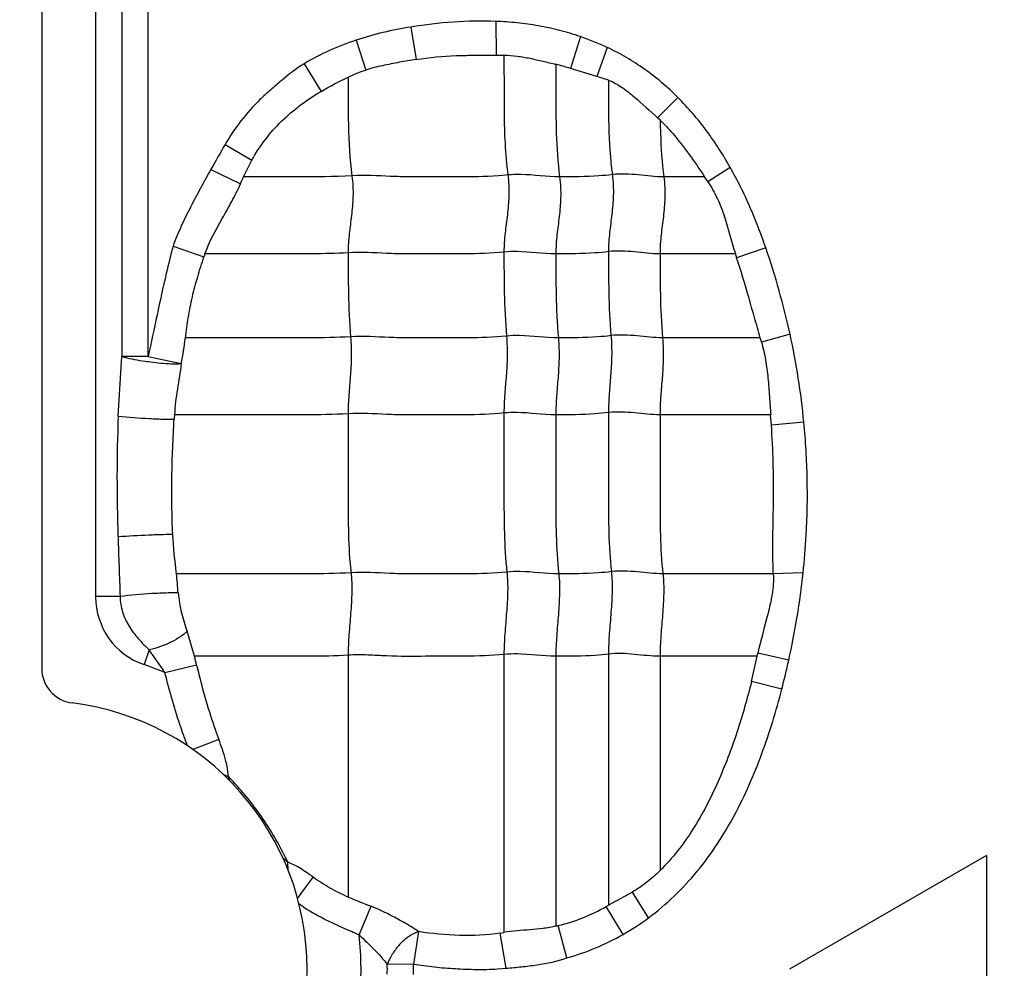
# Model space of a CAD drawing. Units: inches. Extents: x 34468 to 36845, y 3912 to 4563.
# Drawn here: x 34796 to 34809, y 4347 to 4360 of the extents above; entities that cross this region are included whole.
import ezdxf

# ---------------------------------------------------------------- set-up
doc = ezdxf.new("R2010")
doc.units = ezdxf.units.IN
doc.header["$PDMODE"] = 35
doc.layers.add('尺寸线', color=3, linetype='Continuous', lineweight=13)
doc.dimstyles.get("Standard").update_dxf_attribs({"dimscale": 6, "dimtxt": 3, "dimasz": 2, "dimexe": 0.6, "dimexo": 0, "dimgap": 0.8, "dimtad": 1, "dimdec": 0, "dimdsep": 46, "dimtxsty": 'Standard', "dimcen": 2, "dimadec": 1, "dimazin": 2, "dimtfac": 1, "dimtdec": 0, "dimtmove": 0, "dimatfit": 3, "dimfxl": 1, "dimtolj": 1, "dimtzin": 0, "dimarcsym": 0})

# ---------------------------------------------------------------- blocks, each defined once
blk = doc.blocks.new('*D192')
at = {"layer": 'Defpoints', "color": 0}
for p in [(34838.655, 4444.749), (34494.022, 4148.749), (34839.83, 4148.749)]:
    blk.add_point(p, dxfattribs=at)
at = {"layer": '尺寸线', "color": 0, "lineweight": -2}
for p, q in [((34838.655, 4444.749), (34490.422, 4444.749)), ((34494.022, 4432.749), (34494.022, 4160.749)), ((34839.83, 4148.749), (34490.422, 4148.749))]:
    blk.add_line(p, q, dxfattribs=at)
at = {"layer": '尺寸线', "color": 0}
for points in [[(34492.022, 4432.749), (34496.022, 4432.749), (34494.022, 4444.749)], [(34492.022, 4160.749), (34496.022, 4160.749), (34494.022, 4148.749)]]:
    blk.add_solid(points, dxfattribs=at)
at = {"layer": '尺寸线', "color": 0, "insert": (34480.222, 4296.749), "char_height": 18, "attachment_point": 5, "rotation": 90}
blk.add_mtext('\\A1;296', dxfattribs=at)

msp = doc.modelspace()

# ---------------------------------------------------------------- linework, layer by layer
at = {"color": 7, "linetype": 'Continuous'}
for p, q in [((34796.581, 4371.749), (34796.581, 4351.218)), ((34797.292, 4370.549), (34797.292, 4352.163)), ((34797.639, 4363.962), (34797.639, 4355.329)), ((34797.986, 4355.329), (34797.986, 4363.962)), ((34801.45, 4359.675), (34801.518, 4359.248)), ((34802.569, 4359.749), (34802.576, 4359.304)), ((34803.684, 4359.548), (34803.555, 4359.13)), ((34800.726, 4359.501), (34800.854, 4359.108)), ((34802.576, 4359.304), (34802.676, 4359.303)), ((34804.039, 4359.406), (34803.902, 4359.024)), ((34800.042, 4359.191), (34800.267, 4358.826)), ((34803.902, 4359.024), (34803.555, 4359.13)), ((34804.055, 4358.975), (34803.902, 4359.024)), ((34804.97, 4358.747), (34804.703, 4358.478)), ((34804.737, 4358.447), (34804.703, 4358.478)), ((34798.999, 4358.125), (34799.353, 4357.921)), ((34799.242, 4357.699), (34799.353, 4357.921)), ((34798.813, 4357.798), (34799.202, 4357.606)), ((34805.662, 4357.823), (34805.367, 4357.635)), ((34805.323, 4357.699), (34804.785, 4357.699)), ((34798.313, 4356.787), (34798.721, 4356.645)), ((34806.129, 4356.764), (34805.745, 4356.633)), ((34805.728, 4356.683), (34804.735, 4356.683)), ((34806.056, 4355.576), (34804.768, 4355.576)), ((34806.449, 4355.623), (34806.072, 4355.521)), ((34797.591, 4354.544), (34797.639, 4355.329)), ((34797.986, 4355.329), (34797.639, 4355.329)), ((34797.986, 4355.329), (34798.422, 4355.237)), ((34806.193, 4354.561), (34804.735, 4354.561)), ((34806.203, 4354.424), (34806.193, 4354.561)), ((34806.632, 4354.462), (34806.204, 4354.424)), ((34806.229, 4352.464), (34804.773, 4352.464)), ((34806.622, 4352.477), (34806.229, 4352.462)), ((34797.614, 4352.163), (34797.292, 4352.163)), ((34798.596, 4351.376), (34798.498, 4351.707)), ((34797.998, 4351.461), (34797.931, 4351.267)), ((34800.622, 4351.391), (34800.622, 4348.201)), ((34802.677, 4351.4), (34802.677, 4347.735)), ((34803.361, 4351.376), (34803.361, 4347.818)), ((34804.055, 4351.406), (34804.055, 4348.095)), ((34804.735, 4351.376), (34804.735, 4348.549)), ((34806.017, 4351.376), (34804.735, 4351.376)), ((34805.941, 4351.044), (34806.016, 4351.376)), ((34806.016, 4351.376), (34806.025, 4351.416)), ((34806.432, 4351.324), (34806.025, 4351.416)), ((34798.624, 4351.26), (34798.207, 4351.16)), ((34806.341, 4350.943), (34805.941, 4351.044)), ((34798.917, 4350.281), (34798.574, 4350.147)), ((34799.046, 4349.786), (34798.975, 4349.819)), ((34799.042, 4349.827), (34799.026, 4349.925)), ((34799.046, 4349.786), (34799.042, 4349.827)), ((34799.064, 4349.732), (34799.046, 4349.786)), ((34799.827, 4348.662), (34799.765, 4348.71)), ((34799.829, 4348.56), (34799.827, 4348.662)), ((34799.867, 4348.645), (34799.827, 4348.662)), ((34799.925, 4348.616), (34799.867, 4348.645)), ((34809.041, 4348.749), (34806.443, 4347.249)), ((34809.041, 4348.749), (34809.041, 4345.749)), ((34799.955, 4348.184), (34800.161, 4348.463)), ((34804.37, 4348.268), (34804.055, 4348.094)), ((34804.584, 4347.927), (34804.37, 4348.268)), ((34800.768, 4347.702), (34800.924, 4348.079)), ((34804.026, 4348.077), (34804.055, 4348.095)), ((34804.247, 4347.708), (34804.026, 4348.077)), ((34801.551, 4347.745), (34801.485, 4347.317)), ((34801.551, 4347.745), (34801.485, 4347.718)), ((34802.629, 4347.727), (34802.677, 4347.735)), ((34803.507, 4347.399), (34803.393, 4347.825)), ((34802.704, 4347.262), (34802.629, 4347.727)), ((34801.485, 4347.317), (34801.138, 4347.313)), ((34802.593, 4347.254), (34802.703, 4347.262))]:
    msp.add_line(p, q, dxfattribs=at)
for centre, radius, start, end in [((34801.808, 4356.202), 3.472, 108.1696, 120.589), ((34802.435, 4353.17), 6.147, 98.58, 100.6415), ((34796.333, 4333.584), 26.547, 74.2149, 74.6477), ((34820.782, 4345.448), 25.203, 149.8016, 150.6569), ((34795.006, 4359.467), 4.59, 336.0881, 337.3488), ((34803.357, 4356.321), 2.401, 33.164, 35.0353), ((34796.195, 4353.364), 10.5, 12.4251, 18.8919), ((34806.471, 4354.043), 8.175, 161.1535, 161.4392), ((34798.417, 4354.194), 7.724, 18.4071, 18.8041), ((34803.441, 4354.784), 2.732, 15.6512, 16.8393), ((34798.503, 4359.032), 3.805, 262.0442, 262.1834), ((34816.925, 4353.369), 18.632, 176.334, 176.5118), ((34881.498, 4355.418), 83.946, 181.68097, 182.22159), ((34790.322, 4351.612), 8.081, 4.2562, 6.0538), ((34798.241, 4352.163), 0.949, 180, 250.9179), ((34793.301, 4347.973), 5.85, 33.0041, 36.5999), ((34794.273, 4350.257), 4.465, 12.9803, 14.5141), ((34796.541, 4347.249), 4.251, 66.9177, 70.9179), ((34796.245, 4353.562), 10.43, 345.4563, 347.608), ((34797.041, 4351.218), 0.46, 180, 262.8192), ((34796.541, 4347.249), 3.54, 277.1808, 82.8192), ((34796.682, 4347.455), 3.32, 43.6574, 44.5979), ((34796.657, 4347.174), 3.502, 25.1421, 26.2564), ((34832.679, 4427.439), 85.477, 247.97362, 248.19226), ((34802.855, 4349.976), 2.217, 283.1966, 284.0474), ((34796.541, 4347.249), 4.251, 354.3171, 6.1177), ((34796.541, 4347.249), 4.598, 359.2078, 0.7922), ((34796.541, 4347.249), 4.945, 359.2078, 0.7922)]:
    msp.add_arc(centre, radius, start, end, dxfattribs=at)
for points in [[(34801.45, 4359.675), (34801.205, 4359.636), (34800.961, 4359.58), (34800.726, 4359.501)], [(34802.569, 4359.749), (34802.195, 4359.765), (34801.819, 4359.734), (34801.45, 4359.675)], [(34804.039, 4359.406), (34803.922, 4359.459), (34803.804, 4359.507), (34803.683, 4359.549)], [(34800.622, 4359.014), (34800.696, 4359.051), (34800.774, 4359.083), (34800.854, 4359.108)], [(34800.267, 4358.826), (34800.382, 4358.894), (34800.5, 4358.958), (34800.622, 4359.014)], [(34798.422, 4355.237), (34798.444, 4355.349), (34798.461, 4355.462), (34798.476, 4355.575)], [(34806.632, 4354.462), (34806.594, 4354.852), (34806.534, 4355.241), (34806.449, 4355.623)], [(34797.591, 4354.544), (34797.567, 4354.015), (34797.571, 4353.485), (34797.587, 4352.955)], [(34798.358, 4352.464), (34798.34, 4352.638), (34798.317, 4352.811), (34798.309, 4352.985)], [(34806.432, 4351.324), (34806.516, 4351.704), (34806.582, 4352.09), (34806.622, 4352.477)], [(34804.247, 4347.708), (34804.363, 4347.773), (34804.476, 4347.847), (34804.584, 4347.927)], [(34803.507, 4347.399), (34803.764, 4347.473), (34804.014, 4347.575), (34804.247, 4347.708)]]:
    msp.add_open_spline(points, degree=3, dxfattribs=at)
for points, knots in [([(34803.683, 4359.549), (34803.593, 4359.579), (34803.412, 4359.634), (34803.134, 4359.694), (34802.853, 4359.733), (34802.664, 4359.747), (34802.569, 4359.749)], [0, 0, 0, 0, 0.250025, 0.499981, 0.750034, 1, 1, 1, 1]), ([(34801.518, 4359.248), (34801.693, 4359.275), (34801.957, 4359.298), (34802.311, 4359.304), (34802.487, 4359.303), (34802.576, 4359.304)], [0, 0, 0, 0, 0.499951, 0.749986, 1, 1, 1, 1]), ([(34802.676, 4359.303), (34802.734, 4359.303), (34802.851, 4359.294), (34803.023, 4359.264), (34803.192, 4359.224), (34803.305, 4359.197), (34803.362, 4359.183)], [0, 0, 0, 0, 0.250355, 0.500469, 0.750314, 1, 1, 1, 1]), ([(34802.677, 4359.303), (34802.677, 4359.175), (34802.678, 4358.919), (34802.677, 4358.532), (34802.687, 4358.132), (34802.71, 4357.862), (34802.728, 4357.724)], [0, 0, 0, 0, 0.242518, 0.485651, 0.735166, 1, 1, 1, 1]), ([(34804.97, 4358.747), (34804.835, 4358.882), (34804.543, 4359.13), (34804.211, 4359.324), (34804.039, 4359.406)], [0, 0, 0, 0, 0.500022, 1, 1, 1, 1]), ([(34800.042, 4359.191), (34799.935, 4359.125), (34799.787, 4359.008), (34799.597, 4358.845), (34799.411, 4358.677), (34799.203, 4358.441), (34799.061, 4358.234), (34798.999, 4358.125)], [0, 0, 0, 0, 0.249963, 0.37518, 0.500138, 0.750026, 1, 1, 1, 1]), ([(34801.301, 4359.21), (34801.225, 4359.195), (34801.075, 4359.167), (34800.927, 4359.131), (34800.854, 4359.108)], [0, 0, 0, 0, 0.500017, 1, 1, 1, 1]), ([(34803.361, 4359.181), (34803.361, 4359.061), (34803.361, 4358.76), (34803.361, 4358.266), (34803.387, 4357.891), (34803.411, 4357.699)], [0, 0, 0, 0, 0.242043, 0.608797, 1, 1, 1, 1]), ([(34800.622, 4359.014), (34800.622, 4358.804), (34800.618, 4358.37), (34800.644, 4357.936), (34800.672, 4357.714)], [0, 0, 0, 0, 0.484293, 1, 1, 1, 1]), ([(34804.055, 4358.975), (34804.055, 4358.774), (34804.052, 4358.358), (34804.079, 4357.942), (34804.106, 4357.729)], [0, 0, 0, 0, 0.484108, 1, 1, 1, 1]), ([(34804.055, 4358.976), (34804.119, 4358.952), (34804.238, 4358.881), (34804.452, 4358.71), (34804.601, 4358.569), (34804.703, 4358.478)], [0, 0, 0, 0, 0.249772, 0.499891, 1, 1, 1, 1]), ([(34799.353, 4357.921), (34799.458, 4358.11), (34799.727, 4358.459), (34800.08, 4358.717), (34800.267, 4358.826)], [0, 0, 0, 0, 0.499853, 1, 1, 1, 1]), ([(34805.662, 4357.822), (34805.615, 4357.907), (34805.515, 4358.072), (34805.35, 4358.31), (34805.169, 4358.537), (34805.038, 4358.678), (34804.97, 4358.747)], [0, 0, 0, 0, 0.249972, 0.500015, 0.74998, 1, 1, 1, 1]), ([(34804.736, 4358.447), (34804.793, 4358.392), (34805.009, 4358.159), (34805.192, 4357.898), (34805.323, 4357.7)], [0, 0, 0, 0, 0.250131, 1, 1, 1, 1]), ([(34804.737, 4358.447), (34804.737, 4358.387), (34804.743, 4358.138), (34804.761, 4357.888), (34804.785, 4357.699)], [0, 0, 0, 0, 0.240282, 1, 1, 1, 1]), ([(34798.813, 4357.798), (34798.766, 4357.717), (34798.676, 4357.552), (34798.543, 4357.302), (34798.418, 4357.049), (34798.346, 4356.875), (34798.313, 4356.787)], [0, 0, 0, 0, 0.249983, 0.500003, 0.749991, 1, 1, 1, 1]), ([(34802.728, 4357.724), (34802.556, 4357.706), (34802.297, 4357.698), (34801.952, 4357.7), (34801.694, 4357.7), (34801.438, 4357.697), (34801.097, 4357.706), (34800.842, 4357.725), (34800.672, 4357.714)], [0, 0, 0, 0, 0.252321, 0.37751, 0.502804, 0.628313, 0.751928, 1, 1, 1, 1]), ([(34803.411, 4357.699), (34803.241, 4357.699), (34803.014, 4357.736), (34802.785, 4357.73), (34802.728, 4357.724)], [0, 0, 0, 0, 0.747834, 1, 1, 1, 1]), ([(34804.106, 4357.729), (34804.047, 4357.721), (34803.816, 4357.7), (34803.584, 4357.699), (34803.411, 4357.699)], [0, 0, 0, 0, 0.254254, 1, 1, 1, 1]), ([(34804.106, 4357.729), (34804.117, 4357.637), (34804.125, 4357.461), (34804.101, 4357.206), (34804.067, 4356.961), (34804.055, 4356.797), (34804.055, 4356.713)], [0, 0, 0, 0, 0.272503, 0.516183, 0.75247, 1, 1, 1, 1]), ([(34804.785, 4357.699), (34804.672, 4357.699), (34804.447, 4357.729), (34804.219, 4357.743), (34804.106, 4357.729)], [0, 0, 0, 0, 0.496695, 1, 1, 1, 1]), ([(34806.129, 4356.764), (34806.098, 4356.855), (34806.031, 4357.036), (34805.922, 4357.305), (34805.8, 4357.568), (34805.709, 4357.738), (34805.662, 4357.822)], [0, 0, 0, 0, 0.24998, 0.500011, 0.749985, 1, 1, 1, 1]), ([(34798.734, 4356.683), (34798.792, 4356.846), (34798.919, 4357.074), (34799.089, 4357.373), (34799.167, 4357.528), (34799.202, 4357.606)], [0, 0, 0, 0, 0.500041, 0.750115, 1, 1, 1, 1]), ([(34800.672, 4357.714), (34800.433, 4357.699), (34799.955, 4357.699), (34799.478, 4357.699), (34799.241, 4357.699)], [0, 0, 0, 0, 0.502848, 1, 1, 1, 1]), ([(34800.672, 4357.714), (34800.684, 4357.622), (34800.692, 4357.446), (34800.668, 4357.191), (34800.634, 4356.947), (34800.622, 4356.782), (34800.622, 4356.698)], [0, 0, 0, 0, 0.272503, 0.516183, 0.75247, 1, 1, 1, 1]), ([(34802.728, 4357.724), (34802.739, 4357.632), (34802.748, 4357.456), (34802.724, 4357.201), (34802.689, 4356.956), (34802.677, 4356.792), (34802.677, 4356.708)], [0, 0, 0, 0, 0.272503, 0.516183, 0.75247, 1, 1, 1, 1]), ([(34803.411, 4357.699), (34803.423, 4357.608), (34803.431, 4357.431), (34803.407, 4357.177), (34803.373, 4356.932), (34803.361, 4356.768), (34803.361, 4356.683)], [0, 0, 0, 0, 0.272503, 0.516183, 0.75247, 1, 1, 1, 1]), ([(34804.785, 4357.699), (34804.797, 4357.608), (34804.805, 4357.431), (34804.781, 4357.177), (34804.746, 4356.932), (34804.735, 4356.768), (34804.735, 4356.683)], [0, 0, 0, 0, 0.272503, 0.516183, 0.75247, 1, 1, 1, 1]), ([(34805.367, 4357.635), (34805.413, 4357.563), (34805.497, 4357.414), (34805.588, 4357.175), (34805.657, 4356.929), (34805.703, 4356.765), (34805.729, 4356.684)], [0, 0, 0, 0, 0.249947, 0.499929, 0.749983, 1, 1, 1, 1]), ([(34798.313, 4356.787), (34798.282, 4356.666), (34798.206, 4356.365), (34798.102, 4355.877), (34798.024, 4355.512), (34797.986, 4355.329)], [0, 0, 0, 0, 0.250005, 0.625001, 1, 1, 1, 1]), ([(34800.622, 4356.698), (34800.463, 4356.688), (34800.147, 4356.682), (34799.674, 4356.684), (34799.204, 4356.683), (34798.891, 4356.683), (34798.734, 4356.683)], [0, 0, 0, 0, 0.25313, 0.502176, 0.751088, 1, 1, 1, 1]), ([(34802.677, 4356.708), (34802.505, 4356.69), (34802.246, 4356.682), (34801.902, 4356.684), (34801.644, 4356.684), (34801.387, 4356.681), (34801.047, 4356.69), (34800.791, 4356.709), (34800.622, 4356.698)], [0, 0, 0, 0, 0.252321, 0.37751, 0.502804, 0.628313, 0.751928, 1, 1, 1, 1]), ([(34800.622, 4356.698), (34800.622, 4356.519), (34800.622, 4356.15), (34800.639, 4355.781), (34800.655, 4355.59)], [0, 0, 0, 0, 0.483986, 1, 1, 1, 1]), ([(34803.361, 4356.683), (34803.19, 4356.683), (34802.963, 4356.72), (34802.735, 4356.714), (34802.677, 4356.708)], [0, 0, 0, 0, 0.747834, 1, 1, 1, 1]), ([(34802.677, 4356.708), (34802.677, 4356.529), (34802.677, 4356.159), (34802.695, 4355.79), (34802.71, 4355.6)], [0, 0, 0, 0, 0.483986, 1, 1, 1, 1]), ([(34804.055, 4356.713), (34803.997, 4356.705), (34803.766, 4356.684), (34803.534, 4356.683), (34803.361, 4356.683)], [0, 0, 0, 0, 0.254254, 1, 1, 1, 1]), ([(34804.735, 4356.683), (34804.622, 4356.683), (34804.397, 4356.713), (34804.168, 4356.727), (34804.055, 4356.713)], [0, 0, 0, 0, 0.496695, 1, 1, 1, 1]), ([(34804.055, 4356.713), (34804.055, 4356.534), (34804.055, 4356.164), (34804.072, 4355.795), (34804.088, 4355.605)], [0, 0, 0, 0, 0.483986, 1, 1, 1, 1]), ([(34798.476, 4355.575), (34798.489, 4355.666), (34798.512, 4355.848), (34798.565, 4356.118), (34798.637, 4356.383), (34798.692, 4356.558), (34798.721, 4356.645)], [0, 0, 0, 0, 0.250038, 0.499954, 0.750029, 1, 1, 1, 1]), ([(34803.361, 4356.683), (34803.361, 4356.505), (34803.361, 4356.135), (34803.378, 4355.766), (34803.394, 4355.576)], [0, 0, 0, 0, 0.483986, 1, 1, 1, 1]), ([(34804.735, 4356.683), (34804.735, 4356.505), (34804.735, 4356.135), (34804.752, 4355.766), (34804.768, 4355.576)], [0, 0, 0, 0, 0.483986, 1, 1, 1, 1]), ([(34806.057, 4355.576), (34806.032, 4355.665), (34805.98, 4355.844), (34805.881, 4356.197), (34805.803, 4356.46), (34805.745, 4356.633)], [0, 0, 0, 0, 0.252776, 0.505769, 1, 1, 1, 1]), ([(34800.655, 4355.59), (34800.471, 4355.579), (34800.106, 4355.574), (34799.561, 4355.576), (34799.018, 4355.576), (34798.656, 4355.576), (34798.475, 4355.576)], [0, 0, 0, 0, 0.252785, 0.501879, 0.75094, 1, 1, 1, 1]), ([(34800.655, 4355.59), (34800.662, 4355.498), (34800.668, 4355.323), (34800.652, 4355.068), (34800.629, 4354.823), (34800.622, 4354.659), (34800.622, 4354.575)], [0, 0, 0, 0, 0.273317, 0.516879, 0.752302, 1, 1, 1, 1]), ([(34802.71, 4355.6), (34802.538, 4355.582), (34802.279, 4355.575), (34801.935, 4355.576), (34801.677, 4355.576), (34801.42, 4355.573), (34801.08, 4355.582), (34800.824, 4355.601), (34800.655, 4355.59)], [0, 0, 0, 0, 0.252321, 0.37751, 0.502804, 0.628313, 0.751928, 1, 1, 1, 1]), ([(34802.71, 4355.6), (34802.718, 4355.508), (34802.723, 4355.332), (34802.708, 4355.078), (34802.685, 4354.832), (34802.677, 4354.669), (34802.677, 4354.585)], [0, 0, 0, 0, 0.273317, 0.516879, 0.752302, 1, 1, 1, 1]), ([(34803.394, 4355.576), (34803.223, 4355.576), (34802.996, 4355.612), (34802.768, 4355.606), (34802.71, 4355.6)], [0, 0, 0, 0, 0.747834, 1, 1, 1, 1]), ([(34803.394, 4355.576), (34803.402, 4355.483), (34803.407, 4355.308), (34803.391, 4355.053), (34803.369, 4354.808), (34803.361, 4354.644), (34803.361, 4354.561)], [0, 0, 0, 0, 0.273317, 0.516879, 0.752302, 1, 1, 1, 1]), ([(34804.088, 4355.605), (34804.03, 4355.598), (34803.799, 4355.576), (34803.567, 4355.576), (34803.394, 4355.576)], [0, 0, 0, 0, 0.254254, 1, 1, 1, 1]), ([(34804.088, 4355.605), (34804.096, 4355.513), (34804.101, 4355.337), (34804.085, 4355.083), (34804.063, 4354.837), (34804.055, 4354.674), (34804.055, 4354.59)], [0, 0, 0, 0, 0.273317, 0.516879, 0.752302, 1, 1, 1, 1]), ([(34804.768, 4355.576), (34804.655, 4355.576), (34804.43, 4355.605), (34804.201, 4355.619), (34804.088, 4355.605)], [0, 0, 0, 0, 0.496695, 1, 1, 1, 1]), ([(34804.768, 4355.576), (34804.775, 4355.483), (34804.781, 4355.308), (34804.765, 4355.053), (34804.742, 4354.808), (34804.735, 4354.644), (34804.735, 4354.561)], [0, 0, 0, 0, 0.273317, 0.516879, 0.752302, 1, 1, 1, 1]), ([(34806.072, 4355.521), (34806.094, 4355.443), (34806.131, 4355.286), (34806.16, 4355.044), (34806.177, 4354.802), (34806.189, 4354.641), (34806.195, 4354.56)], [0, 0, 0, 0, 0.250066, 0.499933, 0.749964, 1, 1, 1, 1]), ([(34797.639, 4355.329), (34797.661, 4355.323), (34797.772, 4355.296), (34797.885, 4355.276), (34797.977, 4355.263)], [0, 0, 0, 0, 0.197908, 1, 1, 1, 1]), ([(34797.986, 4355.262), (34798.074, 4355.25), (34798.197, 4355.237), (34798.342, 4355.233), (34798.399, 4355.235), (34798.422, 4355.237)], [0, 0, 0, 0, 0.612403, 0.841077, 1, 1, 1, 1]), ([(34798.422, 4355.237), (34798.407, 4355.125), (34798.367, 4354.901), (34798.338, 4354.674), (34798.332, 4354.561)], [0, 0, 0, 0, 0.499131, 1, 1, 1, 1]), ([(34797.591, 4354.544), (34797.727, 4354.53), (34797.93, 4354.515), (34798.176, 4354.504), (34798.286, 4354.502), (34798.328, 4354.503)], [0, 0, 0, 0, 0.554576, 0.826329, 1, 1, 1, 1]), ([(34798.309, 4352.985), (34798.303, 4353.111), (34798.296, 4353.364), (34798.297, 4353.871), (34798.312, 4354.25), (34798.328, 4354.503)], [0, 0, 0, 0, 0.250064, 0.500179, 1, 1, 1, 1]), ([(34800.622, 4354.575), (34800.429, 4354.563), (34800.046, 4354.559), (34799.473, 4354.561), (34798.902, 4354.56), (34798.522, 4354.561), (34798.332, 4354.561)], [0, 0, 0, 0, 0.252664, 0.501787, 0.750894, 1, 1, 1, 1]), ([(34802.677, 4354.585), (34802.505, 4354.567), (34802.246, 4354.56), (34801.902, 4354.561), (34801.644, 4354.561), (34801.387, 4354.558), (34801.047, 4354.567), (34800.791, 4354.586), (34800.622, 4354.575)], [0, 0, 0, 0, 0.252321, 0.37751, 0.502804, 0.628313, 0.751928, 1, 1, 1, 1]), ([(34800.622, 4354.575), (34800.622, 4354.222), (34800.622, 4353.692), (34800.622, 4352.993), (34800.64, 4352.647), (34800.66, 4352.479)], [0, 0, 0, 0, 0.505949, 0.75738, 1, 1, 1, 1]), ([(34803.361, 4354.561), (34803.19, 4354.561), (34802.963, 4354.597), (34802.735, 4354.591), (34802.677, 4354.585)], [0, 0, 0, 0, 0.747834, 1, 1, 1, 1]), ([(34802.677, 4354.585), (34802.677, 4354.231), (34802.677, 4353.701), (34802.677, 4353.002), (34802.696, 4352.657), (34802.715, 4352.488)], [0, 0, 0, 0, 0.505949, 0.75738, 1, 1, 1, 1]), ([(34804.055, 4354.59), (34803.997, 4354.583), (34803.766, 4354.561), (34803.534, 4354.561), (34803.361, 4354.561)], [0, 0, 0, 0, 0.254254, 1, 1, 1, 1]), ([(34803.361, 4354.561), (34803.361, 4354.207), (34803.361, 4353.677), (34803.361, 4352.978), (34803.379, 4352.632), (34803.399, 4352.464)], [0, 0, 0, 0, 0.505949, 0.75738, 1, 1, 1, 1]), ([(34804.735, 4354.561), (34804.622, 4354.561), (34804.397, 4354.59), (34804.168, 4354.604), (34804.055, 4354.59)], [0, 0, 0, 0, 0.496695, 1, 1, 1, 1]), ([(34804.055, 4354.59), (34804.055, 4354.236), (34804.055, 4353.706), (34804.055, 4353.007), (34804.074, 4352.662), (34804.093, 4352.493)], [0, 0, 0, 0, 0.505949, 0.75738, 1, 1, 1, 1]), ([(34804.735, 4354.561), (34804.735, 4354.207), (34804.735, 4353.677), (34804.735, 4352.978), (34804.753, 4352.632), (34804.773, 4352.464)], [0, 0, 0, 0, 0.505949, 0.75738, 1, 1, 1, 1]), ([(34806.229, 4352.464), (34806.215, 4352.79), (34806.234, 4353.281), (34806.231, 4353.934), (34806.215, 4354.261), (34806.203, 4354.424)], [0, 0, 0, 0, 0.500032, 0.75004, 1, 1, 1, 1]), ([(34806.622, 4352.477), (34806.641, 4352.642), (34806.673, 4353.055), (34806.686, 4353.718), (34806.655, 4354.215), (34806.632, 4354.462)], [0, 0, 0, 0, 0.250009, 0.625007, 1, 1, 1, 1]), ([(34797.588, 4352.955), (34797.723, 4352.965), (34797.922, 4352.976), (34798.163, 4352.984), (34798.268, 4352.986), (34798.309, 4352.985)], [0, 0, 0, 0, 0.562773, 0.830477, 1, 1, 1, 1]), ([(34800.66, 4352.479), (34800.466, 4352.466), (34800.08, 4352.463), (34799.503, 4352.464), (34798.929, 4352.464), (34798.546, 4352.464), (34798.355, 4352.464)], [0, 0, 0, 0, 0.252648, 0.501775, 0.750888, 1, 1, 1, 1]), ([(34800.66, 4352.479), (34800.67, 4352.393), (34800.674, 4352.214), (34800.656, 4351.943), (34800.632, 4351.667), (34800.622, 4351.482), (34800.622, 4351.391)], [0, 0, 0, 0, 0.23745, 0.490795, 0.749052, 1, 1, 1, 1]), ([(34802.715, 4352.488), (34802.543, 4352.47), (34802.284, 4352.463), (34801.94, 4352.464), (34801.682, 4352.464), (34801.425, 4352.461), (34801.085, 4352.47), (34800.83, 4352.489), (34800.66, 4352.479)], [0, 0, 0, 0, 0.252321, 0.37751, 0.502804, 0.628313, 0.751928, 1, 1, 1, 1]), ([(34802.715, 4352.488), (34802.725, 4352.402), (34802.729, 4352.224), (34802.712, 4351.952), (34802.687, 4351.676), (34802.677, 4351.492), (34802.677, 4351.4)], [0, 0, 0, 0, 0.23745, 0.490795, 0.749052, 1, 1, 1, 1]), ([(34803.399, 4352.464), (34803.228, 4352.464), (34803.001, 4352.5), (34802.773, 4352.494), (34802.715, 4352.488)], [0, 0, 0, 0, 0.747834, 1, 1, 1, 1]), ([(34803.399, 4352.464), (34803.409, 4352.378), (34803.413, 4352.199), (34803.395, 4351.928), (34803.371, 4351.652), (34803.361, 4351.467), (34803.361, 4351.376)], [0, 0, 0, 0, 0.23745, 0.490795, 0.749052, 1, 1, 1, 1]), ([(34804.093, 4352.493), (34804.035, 4352.486), (34803.804, 4352.464), (34803.572, 4352.464), (34803.399, 4352.464)], [0, 0, 0, 0, 0.254254, 1, 1, 1, 1]), ([(34804.093, 4352.493), (34804.103, 4352.407), (34804.107, 4352.229), (34804.089, 4351.957), (34804.065, 4351.681), (34804.055, 4351.497), (34804.055, 4351.406)], [0, 0, 0, 0, 0.23745, 0.490795, 0.749052, 1, 1, 1, 1]), ([(34804.773, 4352.464), (34804.66, 4352.464), (34804.435, 4352.494), (34804.206, 4352.507), (34804.093, 4352.493)], [0, 0, 0, 0, 0.496695, 1, 1, 1, 1]), ([(34804.773, 4352.464), (34804.783, 4352.378), (34804.787, 4352.199), (34804.769, 4351.928), (34804.745, 4351.652), (34804.735, 4351.467), (34804.735, 4351.376)], [0, 0, 0, 0, 0.23745, 0.490795, 0.749052, 1, 1, 1, 1]), ([(34806.229, 4352.462), (34806.234, 4352.373), (34806.218, 4352.194), (34806.138, 4351.847), (34806.063, 4351.59), (34806.025, 4351.416)], [0, 0, 0, 0, 0.249966, 0.500192, 1, 1, 1, 1]), ([(34798.381, 4352.212), (34798.336, 4352.214), (34798.221, 4352.212), (34797.965, 4352.2), (34797.754, 4352.182), (34797.614, 4352.163)], [0, 0, 0, 0, 0.174032, 0.450937, 1, 1, 1, 1]), ([(34797.614, 4352.163), (34797.616, 4352.095), (34797.638, 4351.957), (34797.727, 4351.768), (34797.853, 4351.605), (34797.949, 4351.508), (34797.998, 4351.461)], [0, 0, 0, 0, 0.251408, 0.502559, 0.752396, 1, 1, 1, 1]), ([(34798.381, 4352.212), (34798.389, 4352.124), (34798.41, 4351.993), (34798.459, 4351.827), (34798.485, 4351.747), (34798.498, 4351.707)], [0, 0, 0, 0, 0.511292, 0.756511, 1, 1, 1, 1]), ([(34798.498, 4351.707), (34798.474, 4351.68), (34798.408, 4351.628), (34798.244, 4351.536), (34798.099, 4351.485), (34797.998, 4351.461)], [0, 0, 0, 0, 0.191475, 0.443773, 1, 1, 1, 1]), ([(34800.622, 4351.391), (34800.451, 4351.38), (34800.112, 4351.375), (34799.605, 4351.377), (34799.1, 4351.376), (34798.764, 4351.376), (34798.595, 4351.376)], [0, 0, 0, 0, 0.252963, 0.502024, 0.751012, 1, 1, 1, 1]), ([(34802.677, 4351.4), (34802.505, 4351.383), (34802.16, 4351.374), (34801.645, 4351.378), (34801.218, 4351.372), (34800.878, 4351.396), (34800.708, 4351.397), (34800.622, 4351.391)], [0, 0, 0, 0, 0.252248, 0.502763, 0.752101, 0.874266, 1, 1, 1, 1]), ([(34803.361, 4351.376), (34803.19, 4351.376), (34802.963, 4351.413), (34802.735, 4351.406), (34802.677, 4351.4)], [0, 0, 0, 0, 0.747834, 1, 1, 1, 1]), ([(34804.055, 4351.406), (34803.997, 4351.398), (34803.766, 4351.377), (34803.534, 4351.376), (34803.361, 4351.376)], [0, 0, 0, 0, 0.254254, 1, 1, 1, 1]), ([(34804.735, 4351.376), (34804.622, 4351.376), (34804.397, 4351.406), (34804.168, 4351.42), (34804.055, 4351.406)], [0, 0, 0, 0, 0.496695, 1, 1, 1, 1]), ([(34798.624, 4351.26), (34798.644, 4351.177), (34798.725, 4350.846), (34798.827, 4350.52), (34798.917, 4350.281)], [0, 0, 0, 0, 0.25208, 1, 1, 1, 1]), ([(34798.504, 4350.194), (34798.474, 4350.273), (34798.36, 4350.59), (34798.267, 4350.914), (34798.207, 4351.16)], [0, 0, 0, 0, 0.249408, 1, 1, 1, 1]), ([(34805.941, 4351.044), (34805.885, 4350.817), (34805.757, 4350.367), (34805.508, 4349.712), (34805.188, 4349.087), (34804.901, 4348.712), (34804.734, 4348.549)], [0, 0, 0, 0, 0.250087, 0.500164, 0.75021, 1, 1, 1, 1]), ([(34804.584, 4347.927), (34804.82, 4348.105), (34805.145, 4348.416), (34805.495, 4348.896), (34805.722, 4349.279), (34805.917, 4349.679), (34806.082, 4350.092), (34806.224, 4350.514), (34806.305, 4350.799), (34806.341, 4350.943)], [0, 0, 0, 0, 0.249777, 0.37487, 0.499953, 0.624969, 0.749966, 0.875013, 1, 1, 1, 1]), ([(34799.026, 4349.925), (34799.02, 4349.954), (34798.991, 4350.075), (34798.949, 4350.193), (34798.917, 4350.281)], [0, 0, 0, 0, 0.245071, 1, 1, 1, 1]), ([(34799.797, 4348.723), (34799.752, 4348.815), (34799.652, 4348.999), (34799.483, 4349.266), (34799.291, 4349.517), (34799.154, 4349.674), (34799.084, 4349.747)], [0, 0, 0, 0, 0.245499, 0.500904, 0.755791, 1, 1, 1, 1]), ([(34800.161, 4348.463), (34800.142, 4348.477), (34800.066, 4348.531), (34799.987, 4348.583), (34799.925, 4348.616)], [0, 0, 0, 0, 0.253404, 1, 1, 1, 1]), ([(34804.734, 4348.549), (34804.68, 4348.495), (34804.565, 4348.392), (34804.436, 4348.307), (34804.37, 4348.268)], [0, 0, 0, 0, 0.500033, 1, 1, 1, 1]), ([(34800.622, 4348.201), (34800.541, 4348.237), (34800.382, 4348.315), (34800.232, 4348.411), (34800.161, 4348.463)], [0, 0, 0, 0, 0.500029, 1, 1, 1, 1]), ([(34800.768, 4347.702), (34800.699, 4347.731), (34800.425, 4347.846), (34800.157, 4347.98), (34799.975, 4348.107)], [0, 0, 0, 0, 0.251694, 1, 1, 1, 1]), ([(34801.301, 4347.897), (34801.272, 4347.914), (34801.15, 4347.982), (34801.023, 4348.04), (34800.924, 4348.079)], [0, 0, 0, 0, 0.240849, 1, 1, 1, 1]), ([(34803.393, 4347.825), (34803.503, 4347.853), (34803.722, 4347.92), (34803.928, 4348.019), (34804.026, 4348.077)], [0, 0, 0, 0, 0.500016, 1, 1, 1, 1]), ([(34801.551, 4347.745), (34801.532, 4347.758), (34801.451, 4347.813), (34801.367, 4347.862), (34801.301, 4347.897)], [0, 0, 0, 0, 0.234037, 1, 1, 1, 1]), ([(34802.629, 4347.727), (34802.451, 4347.697), (34802.088, 4347.684), (34801.729, 4347.718), (34801.551, 4347.745)], [0, 0, 0, 0, 0.499848, 1, 1, 1, 1]), ([(34803.362, 4347.818), (34803.306, 4347.804), (34803.192, 4347.783), (34803.02, 4347.769), (34802.848, 4347.757), (34802.734, 4347.743), (34802.677, 4347.735)], [0, 0, 0, 0, 0.250095, 0.500082, 0.750053, 1, 1, 1, 1]), ([(34800.768, 4347.702), (34800.835, 4347.639), (34800.965, 4347.515), (34801.086, 4347.382), (34801.138, 4347.313)], [0, 0, 0, 0, 0.517222, 1, 1, 1, 1]), ([(34801.485, 4347.718), (34801.447, 4347.699), (34801.372, 4347.648), (34801.274, 4347.552), (34801.194, 4347.437), (34801.154, 4347.354), (34801.138, 4347.313)], [0, 0, 0, 0, 0.235138, 0.494199, 0.756207, 1, 1, 1, 1]), ([(34802.703, 4347.262), (34802.771, 4347.268), (34802.907, 4347.281), (34803.177, 4347.314), (34803.379, 4347.354), (34803.507, 4347.399)], [0, 0, 0, 0, 0.250144, 0.500297, 1, 1, 1, 1]), ([(34801.485, 4347.317), (34801.576, 4347.303), (34801.759, 4347.277), (34802.036, 4347.256), (34802.312, 4347.244), (34802.497, 4347.248), (34802.589, 4347.254)], [0, 0, 0, 0, 0.25001, 0.500003, 0.750012, 1, 1, 1, 1])]:
    msp.add_open_spline(points, degree=3, knots=knots, dxfattribs=at)

# ---------------------------------------------------------------- dimensions: what is measured, and where the dimension line sits
at = {"layer": '尺寸线'}
dim = msp.add_linear_dim(base=(34494.022, 4148.749), p1=(34838.655, 4444.749), p2=(34839.83, 4148.749), angle=90, dimstyle='Standard', dxfattribs=at)
dim.commit()
dim.dimension.update_dxf_attribs({"geometry": '*D192', "text_midpoint": (34480.222, 4296.749)})

doc.saveas('drawing.dxf')
